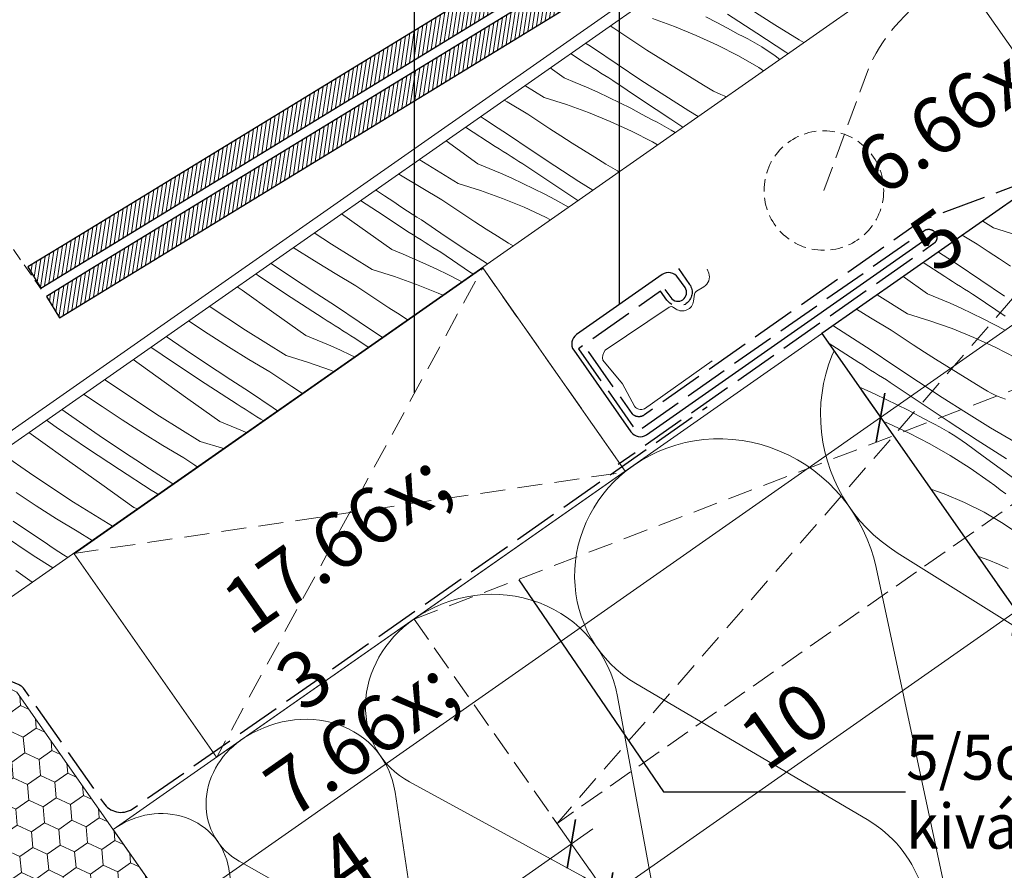
# Model space of a CAD drawing. Units: millimetres. Extents: x -900 to 58640, y -21392 to 3502.
# Drawn here: x 57544 to 57741, y -20437 to -20266 of the extents above; entities that cross this region are included whole.
import ezdxf

# ---------------------------------------------------------------- set-up
doc = ezdxf.new("R2010")
doc.units = ezdxf.units.MM
doc.header["$MEASUREMENT"] = 0
for name, pattern in [('szag', [11.319445, 8.819445, -2.5]), ('Sűrű szaggatott', [7.5, 5, -2.5]), ('Takart vonal_01', [7, 5, -2]), ('Takart vonal_02', [3.75, 2.5, -1.25]), ('Wipeout_Contour', [1000, 0, -1000])]:
    doc.linetypes.add(name, pattern=pattern)
for name, color, linetype, lineweight in [('0_Toll_száma__1', 7, 'Continuous', 5), ('0_Toll_száma__101', 253, 'Continuous', 5), ('0_Toll_száma__2', 7, 'Continuous', 13), ('0_Toll_száma__3', 7, 'Continuous', 15), ('0_Toll_száma__4', 7, 'Continuous', 20), ('0_Toll_száma__5', 7, 'Continuous', 25), ('0_Toll_száma__6', 7, 'Continuous', 30), ('0_Toll_száma__7', 7, 'Continuous', 35)]:
    doc.layers.add(name, color=color, linetype=linetype, lineweight=lineweight)
doc.layers.add('0_Toll_száma__21', color=7, linetype='Continuous', lineweight=5, true_color=0x3a3a3a)
doc.layers.add('0_Toll_száma__87', color=7, linetype='Continuous', lineweight=5, true_color=0x6a6a6a)
doc.styles.add('ELKÉSZÜLT_STÍLUS_2', font='txt')
doc.dimstyles.new('ELKÉSZÜLT_STÍLUS__1', dxfattribs={"dimtxt": 0.18, "dimasz": 14.592, "dimexe": 0.18, "dimexo": 0.0625, "dimgap": 0.09, "dimtad": 0, "dimtih": 1, "dimtoh": 1, "dimdec": 4, "dimzin": 0, "dimdsep": 46, "dimcen": 0.09, "dimadec": 0, "dimazin": 0, "dimtfac": 1, "dimtdec": 4, "dimtmove": 0, "dimatfit": 3, "dimldrblk": 'ARROWHEAD_5', "dimfxl": 1, "dimtolj": 1, "dimtzin": 0, "dimarcsym": 0})
doc.dimstyles.new('ELKÉSZÜLT_STÍLUS__4', dxfattribs={"dimtxt": 11.25, "dimasz": 6.65, "dimexe": 0.18, "dimexo": 0, "dimgap": 0.09, "dimtad": 1, "dimlfac": 0.001, "dimzin": 0, "dimdsep": 46, "dimtxsty": 'ELKÉSZÜLT_STÍLUS_2', "dimblk": 'ARROWHEAD_6', "dimblk1": 'ARROWHEAD_6', "dimblk2": 'ARROWHEAD_6', "dimcen": 0.09, "dimclrd": 7, "dimclre": 7, "dimclrt": 7, "dimadec": 0, "dimazin": 0, "dimtfac": 1, "dimtdec": 4, "dimtmove": 0, "dimatfit": 3, "dimfxl": 1, "dimtolj": 1, "dimtzin": 0, "dimarcsym": 0})
doc.dimstyles.new('ELKÉSZÜLT_STÍLUS__8', dxfattribs={"dimtxt": 11.25, "dimasz": 6.65, "dimexe": 0.18, "dimexo": 0, "dimgap": 0.09, "dimtad": 1, "dimlfac": 0.001, "dimzin": 0, "dimdsep": 46, "dimtxsty": 'ELKÉSZÜLT_STÍLUS_2', "dimblk": 'ARROWHEAD_6', "dimblk1": 'ARROWHEAD_6', "dimblk2": 'ARROWHEAD_6', "dimcen": 0.09, "dimclrd": 7, "dimclre": 7, "dimclrt": 7, "dimadec": 0, "dimazin": 0, "dimtfac": 1, "dimtdec": 4, "dimtmove": 2, "dimatfit": 3, "dimfxl": 1, "dimtolj": 1, "dimtzin": 0, "dimarcsym": 0})

# ---------------------------------------------------------------- blocks, each defined once
blk = doc.blocks.new('szálas höszigetelés 18[3]_5', base_point=(57666.92, -20355.86))
at = {"layer": '0_Toll_száma__1', "linetype": 'Continuous'}
for p, q in [((57719.91, -20373.33), (57775.66, -20408.27)), ((57729.44, -20440.64), (57715.67, -20376.29))]:
    blk.add_line(p, q, dxfattribs=at)
for centre, start_param, end_param in [((57735.68, -20346.66), 1.158003, 3.141593), ((57735.68, -20346.66), 3.141593, 5.125182), ((57685.22, -20381.99), 1.158003, 3.141593), ((57759.89, -20434.94), 4.299596, 8.266776)]:
    blk.add_ellipse(centre, major_axis=(18.3, -26.13), ratio=0.965399, start_param=start_param, end_param=end_param, dxfattribs=at)
blk = doc.blocks.new('szálas höszigetelés 18[14]_5', base_point=(57562.96, -20428.63))
at = {"layer": '0_Toll_száma__1', "linetype": 'Continuous'}
for p, q in [((57587.97, -20435.2), (57613.82, -20449.73)), ((57590.67, -20465.94), (57585.85, -20436.68))]:
    blk.add_line(p, q, dxfattribs=at)
for centre, start_param, end_param in [((57596.31, -20422.47), 4.712389, 6.695978), ((57571.04, -20440.16), 2.728799, 4.712389), ((57605.48, -20462.46), 5.870392, 9.837572)]:
    blk.add_ellipse(centre, major_axis=(-12.64, -8.85), ratio=0.912303, start_param=start_param, end_param=end_param, dxfattribs=at)
blk = doc.blocks.new('szálas höszigetelés 18[15]_5', base_point=(57588.24, -20410.94))
at = {"layer": '0_Toll_száma__1', "linetype": 'Continuous'}
for p, q in [((57622.12, -20419.28), (57656.98, -20438.34)), ((57625.19, -20460.6), (57619.2, -20421.32))]:
    blk.add_line(p, q, dxfattribs=at)
for centre, start_param, end_param in [((57633.7, -20401.99), 4.712389, 6.695978), ((57598.99, -20426.29), 2.728799, 4.712389), ((57645.4, -20455.63), 5.870392, 9.837572)]:
    blk.add_ellipse(centre, major_axis=(-17.36, -12.15), ratio=0.884613, start_param=start_param, end_param=end_param, dxfattribs=at)
blk = doc.blocks.new('szálas höszigetelés 18[16]_5', base_point=(57622.96, -20386.64))
at = {"layer": '0_Toll_száma__1', "linetype": 'Continuous'}
for p, q in [((57667.5, -20399.53), (57713.86, -20426.82)), ((57673.59, -20455.02), (57663.8, -20402.12))]:
    blk.add_line(p, q, dxfattribs=at)
for centre, start_param, end_param in [((57681.7, -20376.96), 4.712389, 6.695978), ((57637.74, -20407.75), 2.728799, 4.712389), ((57699.66, -20449.39), 5.870392, 9.837572)]:
    blk.add_ellipse(centre, major_axis=(-21.98, -15.39), ratio=0.960239, start_param=start_param, end_param=end_param, dxfattribs=at)
blk = doc.blocks.new('Vonallánc_1_5', base_point=(57705.19, -20300.63))
at = {"linetype": 'Continuous', "lineweight": 0, "true_color": 0x000000}
blk.add_hatch(color=18, dxfattribs=at).paths.add_polyline_path([(57832.77, -20206.63), (57822.74, -20218.39), (57829.96, -20221.83)])
at = {"layer": '0_Toll_száma__1', "linetype": 'Continuous'}
for p, q in [((57832.77, -20206.63), (57822.74, -20218.39)), ((57832.77, -20206.63), (57829.96, -20221.83)), ((57829.96, -20221.83), (57822.74, -20218.39))]:
    blk.add_line(p, q, dxfattribs=at)
at = {"layer": '0_Toll_száma__3', "linetype": 'Takart vonal_01', "flags": 128}
blk.add_lwpolyline([(57705.19, -20300.63), (57714.37, -20275.51, -0.302776), (57748.97, -20255.09, 0.141097), (57793.15, -20249.11, 0.050431), (57813.33, -20237.02, 0.062356), (57826.35, -20220.11)], format="xyb", dxfattribs=at)
blk = doc.blocks.new('*X108', base_point=(14648.81, -124.97))
at = {"layer": '0_Toll_száma__21', "linetype": 'Continuous'}
for p, q in [((57670.83, -20266.16), (57675.26, -20267.74)), ((57681.52, -20265.8), (57683.71, -20266.91)), ((57691.72, -20269.1), (57685.9, -20265.23)), ((57695.38, -20267.4), (57690.55, -20264.34)), ((57663.05, -20268.05), (57662.33, -20267.62)), ((57665.26, -20269.54), (57663.05, -20268.05)), ((57675.26, -20267.74), (57679.61, -20269.52)), ((57683.71, -20266.91), (57685.88, -20268.06)), ((57685.88, -20268.06), (57688.03, -20269.24)), ((57700.24, -20270.39), (57695.38, -20267.4)), ((57667.49, -20271.01), (57665.26, -20269.54)), ((57679.61, -20269.52), (57683.88, -20271.49)), ((57688.99, -20269.71), (57688.03, -20269.24)), ((57689.95, -20270.21), (57688.99, -20269.71)), ((57697.57, -20272.91), (57691.72, -20269.1)), ((57658.09, -20271.48), (57657.42, -20271.06)), ((57659.02, -20272.08), (57658.09, -20271.48)), ((57663.74, -20275.3), (57659.02, -20272.08)), ((57669.72, -20272.46), (57667.49, -20271.01)), ((57683.88, -20271.49), (57688.06, -20273.65)), ((57690.89, -20270.73), (57689.95, -20270.21)), ((57691.82, -20271.27), (57690.89, -20270.73)), ((57692.74, -20271.84), (57691.82, -20271.27)), ((57693.64, -20272.42), (57692.74, -20271.84)), ((57701.18, -20270.95), (57700.24, -20270.39)), ((57656.55, -20274.56), (57654.4, -20273.17)), ((57671.96, -20273.9), (57669.72, -20272.46)), ((57674.21, -20275.32), (57671.96, -20273.9)), ((57688.06, -20273.65), (57692.14, -20275.99)), ((57694.53, -20273.03), (57693.64, -20272.42)), ((57695.4, -20273.65), (57694.53, -20273.03)), ((57696.34, -20274.34), (57695.4, -20273.65)), ((57697.99, -20273.18), (57697.57, -20272.91)), ((57653.08, -20278.02), (57650.29, -20276.04)), ((57657.33, -20275.06), (57656.55, -20274.56)), ((57658.12, -20275.56), (57657.33, -20275.06)), ((57658.91, -20276.07), (57658.12, -20275.56)), ((57668.5, -20278.47), (57663.74, -20275.3)), ((57676.48, -20276.72), (57674.21, -20275.32)), ((57692.14, -20275.99), (57693.11, -20276.6)), ((57653.08, -20278.02), (57655.35, -20278.95)), ((57659.7, -20276.57), (57658.91, -20276.07)), ((57660.49, -20277.07), (57659.7, -20276.57)), ((57661.29, -20277.57), (57660.49, -20277.07)), ((57662.08, -20278.06), (57661.29, -20277.57)), ((57678.75, -20278.11), (57676.48, -20276.72)), ((57649.08, -20282.01), (57645.21, -20279.6)), ((57655.35, -20278.95), (57657.6, -20279.92)), ((57657.6, -20279.92), (57659.84, -20280.92)), ((57662.87, -20278.56), (57662.08, -20278.06)), ((57668.65, -20282.47), (57662.87, -20278.56)), ((57673.3, -20281.58), (57668.5, -20278.47)), ((57681.03, -20279.49), (57678.75, -20278.11)), ((57681.7, -20279.91), (57681.03, -20279.49)), ((57682.38, -20280.31), (57681.7, -20279.91)), ((57659.84, -20280.92), (57662.07, -20281.96)), ((57662.07, -20281.96), (57664.27, -20283.04)), ((57678.13, -20284.63), (57673.3, -20281.58)), ((57683.08, -20280.69), (57682.38, -20280.31)), ((57683.78, -20281.04), (57683.08, -20280.69)), ((57684.5, -20281.36), (57683.78, -20281.04)), ((57685.23, -20281.67), (57684.5, -20281.36)), ((57685.65, -20281.82), (57685.23, -20281.67)), ((57641.65, -20282.82), (57641.1, -20282.48)), ((57645.8, -20285.29), (57641.65, -20282.82)), ((57649.08, -20282.01), (57653.58, -20283.4)), ((57653.58, -20283.4), (57658.01, -20284.98)), ((57664.27, -20283.04), (57666.46, -20284.15)), ((57674.47, -20286.33), (57668.65, -20282.47)), ((57637.11, -20286.31), (57636.34, -20285.81)), ((57648.02, -20286.77), (57645.8, -20285.29)), ((57658.01, -20284.98), (57662.36, -20286.76)), ((57666.46, -20284.15), (57668.63, -20285.29)), ((57668.63, -20285.29), (57670.78, -20286.48)), ((57679.99, -20285.78), (57678.13, -20284.63)), ((57638.04, -20286.92), (57637.11, -20286.31)), ((57638.97, -20287.52), (57638.04, -20286.92)), ((57639.9, -20288.12), (57638.97, -20287.52)), ((57650.24, -20288.24), (57648.02, -20286.77)), ((57662.36, -20286.76), (57666.64, -20288.73)), ((57671.75, -20286.95), (57670.78, -20286.48)), ((57672.7, -20287.45), (57671.75, -20286.95)), ((57673.64, -20287.97), (57672.7, -20287.45)), ((57676.92, -20287.93), (57674.47, -20286.33)), ((57639.3, -20291.79), (57633.32, -20287.92)), ((57640.84, -20288.72), (57639.9, -20288.12)), ((57641.78, -20289.32), (57640.84, -20288.72)), ((57646.5, -20292.54), (57641.78, -20289.32)), ((57652.47, -20289.7), (57650.24, -20288.24)), ((57654.71, -20291.13), (57652.47, -20289.7)), ((57666.64, -20288.73), (57670.82, -20290.88)), ((57674.57, -20288.51), (57673.64, -20287.97)), ((57675.38, -20289.01), (57674.57, -20288.51)), ((57629.42, -20290.7), (57629.38, -20290.68)), ((57635.83, -20295.26), (57629.42, -20290.7)), ((57640.09, -20292.3), (57639.3, -20291.79)), ((57656.97, -20292.56), (57654.71, -20291.13)), ((57670.82, -20290.88), (57671.85, -20291.48)), ((57640.88, -20292.8), (57640.09, -20292.3)), ((57641.67, -20293.3), (57640.88, -20292.8)), ((57642.46, -20293.8), (57641.67, -20293.3)), ((57643.25, -20294.3), (57642.46, -20293.8)), ((57651.26, -20295.71), (57646.5, -20292.54)), ((57659.23, -20293.96), (57656.97, -20292.56)), ((57631.84, -20299.25), (57624.06, -20294.4)), ((57635.83, -20295.26), (57638.1, -20296.19)), ((57644.04, -20294.8), (57643.25, -20294.3)), ((57644.83, -20295.3), (57644.04, -20294.8)), ((57645.62, -20295.8), (57644.83, -20295.3)), ((57651.41, -20299.71), (57645.62, -20295.8)), ((57656.05, -20298.82), (57651.26, -20295.71)), ((57661.5, -20295.35), (57659.23, -20293.96)), ((57663.79, -20296.72), (57661.5, -20295.35)), ((57620.29, -20297.53), (57619.92, -20297.3)), ((57624.41, -20300.06), (57620.29, -20297.53)), ((57638.1, -20296.19), (57640.36, -20297.15)), ((57640.36, -20297.15), (57642.6, -20298.16)), ((57664.08, -20296.91), (57663.79, -20296.72)), ((57631.84, -20299.25), (57636.33, -20300.64)), ((57642.6, -20298.16), (57644.82, -20299.2)), ((57644.82, -20299.2), (57647.03, -20300.27)), ((57655.86, -20302.66), (57651.41, -20299.71)), ((57658.84, -20300.58), (57656.05, -20298.82)), ((57617.07, -20301.72), (57615.3, -20300.53)), ((57618, -20302.34), (57617.07, -20301.72)), ((57628.56, -20302.53), (57624.41, -20300.06)), ((57636.33, -20300.64), (57640.76, -20302.22)), ((57647.03, -20300.27), (57649.21, -20301.38)), ((57649.21, -20301.38), (57651.38, -20302.53)), ((57615.65, -20304.88), (57612.28, -20302.65)), ((57618.93, -20302.94), (57618, -20302.34)), ((57619.86, -20303.55), (57618.93, -20302.94)), ((57620.79, -20304.16), (57619.86, -20303.55)), ((57630.77, -20304.01), (57628.56, -20302.53)), ((57640.76, -20302.22), (57645.12, -20304)), ((57651.38, -20302.53), (57653.53, -20303.71)), ((57612.17, -20307.94), (57608.47, -20305.31)), ((57622.05, -20309.03), (57615.65, -20304.88)), ((57621.72, -20304.76), (57620.79, -20304.16)), ((57622.66, -20305.36), (57621.72, -20304.76)), ((57623.59, -20305.96), (57622.66, -20305.36)), ((57632.99, -20305.48), (57630.77, -20304.01)), ((57635.22, -20306.93), (57632.99, -20305.48)), ((57645.12, -20304), (57649.39, -20305.97)), ((57654.02, -20303.95), (57653.53, -20303.71)), ((57624.53, -20306.55), (57623.59, -20305.96)), ((57629.25, -20309.78), (57624.53, -20306.55)), ((57637.47, -20308.37), (57635.22, -20306.93)), ((57649.39, -20305.97), (57650.4, -20306.49)), ((57606.48, -20311.42), (57603, -20309.14)), ((57618.58, -20312.5), (57612.17, -20307.94)), ((57622.84, -20309.53), (57622.05, -20309.03)), ((57623.63, -20310.04), (57622.84, -20309.53)), ((57639.72, -20309.79), (57637.47, -20308.37)), ((57614.59, -20316.49), (57606.48, -20311.42)), ((57624.42, -20310.54), (57623.63, -20310.04)), ((57625.21, -20311.04), (57624.42, -20310.54)), ((57626, -20311.54), (57625.21, -20311.04)), ((57626.79, -20312.04), (57626, -20311.54)), ((57634.01, -20312.94), (57629.25, -20309.78)), ((57641.98, -20311.2), (57639.72, -20309.79)), ((57642.88, -20311.75), (57641.98, -20311.2)), ((57598.97, -20312.18), (57598.81, -20312.07)), ((57603.04, -20314.77), (57598.97, -20312.18)), ((57618.58, -20312.5), (57620.85, -20313.43)), ((57620.85, -20313.43), (57623.11, -20314.39)), ((57627.58, -20312.54), (57626.79, -20312.04)), ((57628.38, -20313.03), (57627.58, -20312.54)), ((57634.16, -20316.95), (57628.38, -20313.03)), ((57637.72, -20315.35), (57634.01, -20312.94)), ((57594.34, -20315.28), (57594.28, -20315.24)), ((57599.83, -20318.96), (57594.34, -20315.28)), ((57607.16, -20317.3), (57603.04, -20314.77)), ((57623.11, -20314.39), (57625.35, -20315.39)), ((57625.35, -20315.39), (57627.57, -20316.43)), ((57592.04, -20317.9), (57591.25, -20317.36)), ((57611.31, -20319.76), (57607.16, -20317.3)), ((57614.59, -20316.49), (57619.08, -20317.87)), ((57627.57, -20316.43), (57629.78, -20317.51)), ((57629.78, -20317.51), (57631.97, -20318.62)), ((57634.82, -20317.38), (57634.16, -20316.95)), ((57598.4, -20322.12), (57592.04, -20317.9)), ((57600.75, -20319.57), (57599.83, -20318.96)), ((57619.08, -20317.87), (57623.51, -20319.46)), ((57623.51, -20319.46), (57627.87, -20321.23)), ((57631.97, -20318.62), (57632.59, -20318.95)), ((57588.51, -20320.62), (57587.56, -20319.94)), ((57594.92, -20325.18), (57588.51, -20320.62)), ((57601.68, -20320.18), (57600.75, -20319.57)), ((57602.61, -20320.79), (57601.68, -20320.18)), ((57603.54, -20321.39), (57602.61, -20320.79)), ((57604.48, -20322), (57603.54, -20321.39)), ((57613.52, -20321.25), (57611.31, -20319.76)), ((57615.74, -20322.72), (57613.52, -20321.25)), ((57627.87, -20321.23), (57628.75, -20321.64)), ((57604.8, -20326.27), (57598.4, -20322.12)), ((57605.41, -20322.6), (57604.48, -20322)), ((57606.35, -20323.19), (57605.41, -20322.6)), ((57607.28, -20323.79), (57606.35, -20323.19)), ((57617.98, -20324.17), (57615.74, -20322.72)), ((57589.23, -20328.66), (57581.94, -20323.87)), ((57601.34, -20329.73), (57594.92, -20325.18)), ((57612, -20327.01), (57607.28, -20323.79)), ((57620.22, -20325.61), (57617.98, -20324.17)), ((57581.72, -20329.41), (57577.75, -20326.81)), ((57605.59, -20326.77), (57604.8, -20326.27)), ((57606.38, -20327.27), (57605.59, -20326.77)), ((57607.17, -20327.78), (57606.38, -20327.27)), ((57616.65, -20330.1), (57612, -20327.01)), ((57621.72, -20326.55), (57620.22, -20325.61)), ((57597.34, -20333.72), (57589.23, -20328.66)), ((57607.96, -20328.28), (57607.17, -20327.78)), ((57608.75, -20328.78), (57607.96, -20328.28)), ((57609.54, -20329.28), (57608.75, -20328.78)), ((57610.34, -20329.77), (57609.54, -20329.28)), ((57577.09, -20332.52), (57573.31, -20329.91)), ((57585.8, -20332.01), (57581.72, -20329.41)), ((57601.34, -20329.73), (57603.61, -20330.66)), ((57603.61, -20330.66), (57605.86, -20331.63)), ((57611.13, -20330.27), (57610.34, -20329.77)), ((57613.81, -20332.09), (57611.13, -20330.27)), ((57574.79, -20335.14), (57570.25, -20332.06)), ((57582.58, -20336.2), (57577.09, -20332.52)), ((57589.91, -20334.53), (57585.8, -20332.01)), ((57605.86, -20331.63), (57608.1, -20332.63)), ((57608.1, -20332.63), (57610.33, -20333.67)), ((57571.26, -20337.85), (57566.65, -20334.57)), ((57581.15, -20339.35), (57574.79, -20335.14)), ((57594.06, -20337), (57589.91, -20334.53)), ((57597.34, -20333.72), (57601.84, -20335.11)), ((57601.84, -20335.11), (57606.27, -20336.69)), ((57610.33, -20333.67), (57611.05, -20334.02)), ((57583.51, -20336.81), (57582.58, -20336.2)), ((57584.43, -20337.42), (57583.51, -20336.81)), ((57596.28, -20338.49), (57594.06, -20337)), ((57606.27, -20336.69), (57606.88, -20336.94)), ((57563.99, -20340.65), (57560.96, -20338.56)), ((57577.67, -20342.41), (57571.26, -20337.85)), ((57585.36, -20338.03), (57584.43, -20337.42)), ((57586.3, -20338.63), (57585.36, -20338.03)), ((57587.23, -20339.23), (57586.3, -20338.63)), ((57588.16, -20339.83), (57587.23, -20339.23)), ((57598.5, -20339.96), (57596.28, -20338.49)), ((57571.98, -20345.9), (57563.99, -20340.65)), ((57587.56, -20343.5), (57581.15, -20339.35)), ((57589.1, -20340.43), (57588.16, -20339.83)), ((57590.04, -20341.03), (57589.1, -20340.43)), ((57594.76, -20344.25), (57590.04, -20341.03)), ((57600.61, -20341.33), (57598.5, -20339.96)), ((57560.44, -20344), (57556.75, -20341.5)), ((57584.09, -20346.97), (57577.67, -20342.41)), ((57554.4, -20346), (57552.38, -20344.56)), ((57564.47, -20346.65), (57560.44, -20344)), ((57588.35, -20344.01), (57587.56, -20343.5)), ((57589.13, -20344.51), (57588.35, -20344.01)), ((57589.92, -20345.01), (57589.13, -20344.51)), ((57590.71, -20345.51), (57589.92, -20345.01)), ((57595.61, -20344.82), (57594.76, -20344.25)), ((57551.23, -20348.09), (57549.28, -20346.73)), ((57559.84, -20349.76), (57554.4, -20346)), ((57568.55, -20349.24), (57564.47, -20346.65)), ((57580.1, -20350.96), (57571.98, -20345.9)), ((57584.09, -20346.97), (57586.36, -20347.9)), ((57591.51, -20346.01), (57590.71, -20345.51)), ((57592.3, -20346.51), (57591.51, -20346.01)), ((57592.77, -20346.81), (57592.3, -20346.51)), ((57557.55, -20352.37), (57551.23, -20348.09)), ((57586.36, -20347.9), (57588.62, -20348.87)), ((57588.62, -20348.87), (57589.36, -20349.2)), ((57547.6, -20350.53), (57545.74, -20349.21)), ((57554.01, -20355.09), (57547.6, -20350.53)), ((57565.33, -20353.44), (57559.84, -20349.76)), ((57572.66, -20351.77), (57568.55, -20349.24)), ((57580.1, -20350.96), (57584.59, -20352.35)), ((57563.91, -20356.59), (57557.55, -20352.37)), ((57576.82, -20354.24), (57572.66, -20351.77)), ((57584.59, -20352.35), (57584.77, -20352.41)), ((57546.74, -20357.88), (57540, -20353.22)), ((57566.26, -20354.05), (57565.33, -20353.44)), ((57567.19, -20354.66), (57566.26, -20354.05)), ((57568.12, -20355.26), (57567.19, -20354.66)), ((57579.03, -20355.72), (57576.82, -20354.24)), ((57560.43, -20359.65), (57554.01, -20355.09)), ((57570.31, -20360.74), (57563.91, -20356.59)), ((57569.05, -20355.87), (57568.12, -20355.26)), ((57569.98, -20356.47), (57569.05, -20355.87)), ((57570.92, -20357.07), (57569.98, -20356.47)), ((57579.55, -20356.07), (57579.03, -20355.72)), ((57554.73, -20363.14), (57546.74, -20357.88)), ((57571.85, -20357.67), (57570.92, -20357.07)), ((57572.79, -20358.26), (57571.85, -20357.67)), ((57574.62, -20359.51), (57572.79, -20358.26)), ((57566.84, -20364.21), (57560.43, -20359.65)), ((57571.1, -20361.25), (57570.31, -20360.74)), ((57547.23, -20363.89), (57543.19, -20361.24)), ((57571.65, -20361.59), (57571.1, -20361.25)), ((57551.3, -20366.48), (57547.23, -20363.89)), ((57562.51, -20367.99), (57554.73, -20363.14)), ((57566.84, -20364.21), (57567.52, -20364.48)), ((57555.42, -20369.01), (57551.3, -20366.48)), ((57548.08, -20370.67), (57542.59, -20366.99)), ((57546.66, -20373.83), (57540.3, -20369.61)), ((57549.01, -20371.28), (57548.08, -20370.67)), ((57558.46, -20370.82), (57555.42, -20369.01)), ((57549.94, -20371.89), (57549.01, -20371.28)), ((57550.87, -20372.5), (57549.94, -20371.89)), ((57551.8, -20373.1), (57550.87, -20372.5)), ((57550.55, -20376.35), (57546.66, -20373.83)), ((57552.74, -20373.71), (57551.8, -20373.1)), ((57553.57, -20374.24), (57552.74, -20373.71)), ((57546.46, -20379.22), (57543.18, -20376.89))]:
    blk.add_line(p, q, dxfattribs=at)
blk = doc.blocks.new('Kitöltés_20_5', base_point=(14648.81, -124.97))
at = {"color": 254, "linetype": 'Wipeout_Contour', "lineweight": 0, "ltscale": 244455.026501}
blk.add_wipeout([(57535.75, -20386.71), (57769.61, -20223.07), (57755.27, -20202.58), (57521.42, -20366.23)], dxfattribs=at)
at = {"layer": '0_Toll_száma__21', "color": 7, "linetype": 'Continuous', "lineweight": 20}
for p, q in [((57755.27, -20202.58), (57521.42, -20366.23)), ((57535.75, -20386.71), (57769.61, -20223.07))]:
    blk.add_line(p, q, dxfattribs=at)
at = {"layer": '0_Toll_száma__21', "linetype": 'Continuous'}
blk.add_blockref('*X108', (14648.81, -124.97), dxfattribs=at)
blk = doc.blocks.new('*X110', base_point=(14648.81, -124.97))
at = {"layer": '0_Toll_száma__21', "linetype": 'Continuous'}
for p, q in [((57739.22, -20308.12), (57737.04, -20306.76)), ((57735.94, -20311.4), (57732.95, -20309.62)), ((57739.22, -20308.12), (57743.72, -20309.51)), ((57738.16, -20312.89), (57735.94, -20311.4)), ((57728.18, -20313.03), (57728.13, -20313)), ((57729.11, -20313.63), (57728.18, -20313.03)), ((57740.38, -20314.35), (57738.16, -20312.89)), ((57729.44, -20317.9), (57725.12, -20315.11)), ((57730.04, -20314.23), (57729.11, -20313.63)), ((57730.98, -20314.83), (57730.04, -20314.23)), ((57731.92, -20315.43), (57730.98, -20314.83)), ((57736.64, -20318.65), (57731.92, -20315.43)), ((57742.61, -20315.81), (57740.38, -20314.35)), ((57725.97, -20321.37), (57721.11, -20317.91)), ((57730.23, -20318.41), (57729.44, -20317.9)), ((57731.02, -20318.91), (57730.23, -20318.41)), ((57731.8, -20319.41), (57731.02, -20318.91)), ((57732.59, -20319.91), (57731.8, -20319.41)), ((57741.4, -20321.82), (57736.64, -20318.65)), ((57725.97, -20321.37), (57728.24, -20322.3)), ((57733.39, -20320.41), (57732.59, -20319.91)), ((57734.18, -20320.91), (57733.39, -20320.41)), ((57734.97, -20321.41), (57734.18, -20320.91)), ((57735.76, -20321.91), (57734.97, -20321.41)), ((57721.98, -20325.36), (57715.89, -20321.56)), ((57728.24, -20322.3), (57730.5, -20323.27)), ((57730.5, -20323.27), (57732.74, -20324.27)), ((57741.55, -20325.82), (57735.76, -20321.91)), ((57714.54, -20326.17), (57711.76, -20324.46)), ((57721.98, -20325.36), (57726.47, -20326.75)), ((57732.74, -20324.27), (57734.96, -20325.31)), ((57734.96, -20325.31), (57737.17, -20326.38)), ((57718.7, -20328.64), (57714.54, -20326.17)), ((57726.47, -20326.75), (57730.9, -20328.33)), ((57737.17, -20326.38), (57739.35, -20327.49)), ((57707.21, -20327.84), (57707.07, -20327.74)), ((57708.14, -20328.45), (57707.21, -20327.84)), ((57709.07, -20329.06), (57708.14, -20328.45)), ((57710, -20329.66), (57709.07, -20329.06)), ((57720.91, -20330.12), (57718.7, -20328.64)), ((57730.9, -20328.33), (57735.26, -20330.11)), ((57739.35, -20327.49), (57741.52, -20328.64)), ((57712.19, -20335.14), (57706.08, -20331.18)), ((57710.93, -20330.27), (57710, -20329.66)), ((57711.86, -20330.87), (57710.93, -20330.27)), ((57712.8, -20331.47), (57711.86, -20330.87)), ((57723.13, -20331.59), (57720.91, -20330.12)), ((57735.26, -20330.11), (57739.53, -20332.08)), ((57713.73, -20332.07), (57712.8, -20331.47)), ((57714.67, -20332.66), (57713.73, -20332.07)), ((57719.39, -20335.89), (57714.67, -20332.66)), ((57725.36, -20333.04), (57723.13, -20331.59)), ((57727.61, -20334.48), (57725.36, -20333.04)), ((57739.53, -20332.08), (57743.71, -20334.23)), ((57712.98, -20335.64), (57712.19, -20335.14)), ((57729.86, -20335.9), (57727.61, -20334.48)), ((57713.77, -20336.15), (57712.98, -20335.64)), ((57714.56, -20336.65), (57713.77, -20336.15)), ((57715.35, -20337.15), (57714.56, -20336.65)), ((57716.14, -20337.65), (57715.35, -20337.15)), ((57724.15, -20339.05), (57719.39, -20335.89)), ((57732.12, -20337.31), (57729.86, -20335.9)), ((57716.93, -20338.15), (57716.14, -20337.65)), ((57717.72, -20338.65), (57716.93, -20338.15)), ((57718.52, -20339.15), (57717.72, -20338.65)), ((57724.3, -20343.06), (57718.52, -20339.15)), ((57728.94, -20342.17), (57724.15, -20339.05)), ((57734.4, -20338.7), (57732.12, -20337.31)), ((57736.68, -20340.07), (57734.4, -20338.7)), ((57712.32, -20340.1), (57713.25, -20340.5)), ((57713.25, -20340.5), (57715.49, -20341.51)), ((57737.34, -20340.5), (57736.68, -20340.07)), ((57738.03, -20340.9), (57737.34, -20340.5)), ((57738.72, -20341.27), (57738.03, -20340.9)), ((57715.49, -20341.51), (57717.71, -20342.54)), ((57717.71, -20342.54), (57719.92, -20343.62)), ((57730.12, -20346.92), (57724.3, -20343.06)), ((57733.77, -20345.22), (57728.94, -20342.17)), ((57739.43, -20341.62), (57738.72, -20341.27)), ((57740.15, -20341.95), (57739.43, -20341.62)), ((57740.88, -20342.25), (57740.15, -20341.95)), ((57741.62, -20342.53), (57740.88, -20342.25)), ((57719.92, -20343.62), (57722.11, -20344.73)), ((57722.11, -20344.73), (57724.28, -20345.88)), ((57717.14, -20346.99), (57718.01, -20347.34)), ((57724.28, -20345.88), (57726.43, -20347.06)), ((57727.39, -20347.54), (57726.43, -20347.06)), ((57735.96, -20350.73), (57730.12, -20346.92)), ((57738.64, -20348.22), (57733.77, -20345.22)), ((57718.01, -20347.34), (57722.28, -20349.31)), ((57728.35, -20348.03), (57727.39, -20347.54)), ((57729.29, -20348.55), (57728.35, -20348.03)), ((57730.22, -20349.1), (57729.29, -20348.55)), ((57731.13, -20349.66), (57730.22, -20349.1)), ((57743.55, -20351.15), (57738.64, -20348.22)), ((57722.28, -20349.31), (57726.46, -20351.47)), ((57732.04, -20350.24), (57731.13, -20349.66)), ((57732.93, -20350.85), (57732.04, -20350.24)), ((57733.8, -20351.48), (57732.93, -20350.85)), ((57741.84, -20354.5), (57735.96, -20350.73)), ((57726.46, -20351.47), (57730.54, -20353.81)), ((57737.17, -20353.95), (57733.8, -20351.48)), ((57730.54, -20353.81), (57734.52, -20356.33)), ((57740.55, -20356.41), (57737.17, -20353.95)), ((57734.52, -20356.33), (57738.37, -20359.02)), ((57743.93, -20358.87), (57740.55, -20356.41)), ((57729.31, -20361.47), (57726.62, -20360.53)), ((57739.48, -20359.83), (57738.37, -20359.02)), ((57740.57, -20360.67), (57739.48, -20359.83)), ((57741.66, -20361.51), (57740.57, -20360.67)), ((57733.39, -20363.2), (57729.31, -20361.47)), ((57737.36, -20365.19), (57733.39, -20363.2)), ((57741.18, -20367.44), (57737.36, -20365.19)), ((57744.85, -20369.93), (57741.18, -20367.44)), ((57736.21, -20374.09), (57736.04, -20374)), ((57738.24, -20374.78), (57736.21, -20374.09)), ((57740.23, -20375.57), (57738.24, -20374.78)), ((57742.17, -20376.48), (57740.23, -20375.57))]:
    blk.add_line(p, q, dxfattribs=at)
blk = doc.blocks.new('Kitöltés_21_5', base_point=(14648.81, -124.97))
at = {"color": 254, "linetype": 'Wipeout_Contour', "lineweight": 0, "ltscale": 245085.092723}
blk.add_wipeout([(57790.9, -20452.39), (57872.83, -20395.06), (57786.72, -20272), (57704.79, -20329.33)], dxfattribs=at)
at = {"layer": '0_Toll_száma__21', "color": 7, "linetype": 'Continuous', "lineweight": 25}
for p, q in [((57786.72, -20272), (57704.79, -20329.33)), ((57704.79, -20329.33), (57790.9, -20452.39))]:
    blk.add_line(p, q, dxfattribs=at)
at = {"layer": '0_Toll_száma__21', "linetype": 'Continuous'}
blk.add_blockref('*X110', (14648.81, -124.97), dxfattribs=at)
blk = doc.blocks.new('*D149', base_point=(14648.81, -124.97))
at = {"layer": '0_Toll_száma__2', "linetype": 'Continuous'}
for p, q in [((57658.32, -20437.08), (57650.79, -20426.33)), ((57654.56, -20431.7), (57658.86, -20428.69)), ((57594.26, -20473.94), (57654.56, -20431.7)), ((57598.02, -20479.32), (57590.49, -20468.57)), ((57553.32, -20502.62), (57594.26, -20473.94))]:
    blk.add_line(p, q, dxfattribs=at)
at = {"layer": '0_Toll_száma__7', "linetype": 'Continuous'}
for p, q in [((57653.7, -20436.58), (57655.42, -20426.83)), ((57595.12, -20469.07), (57593.4, -20478.82))]:
    blk.add_line(p, q, dxfattribs=at)
at = {"layer": '0_Toll_száma__1', "insert": (57618.17, -20455.24), "char_height": 11.25, "attachment_point": 7, "rotation": 35.0099, "style": 'ELKÉSZÜLT_STÍLUS_2'}
blk.add_mtext('\\A1;{\\fVerdana|b0|i0|c238|p38;7\\fVerdana|b0|i0|c238|p38;\\A1{\\H.66x;\\S4^  ;}}', dxfattribs=at)
blk = doc.blocks.new('ARROWHEAD_6')
at = {"color": 0, "linetype": 'Continuous', "lineweight": 0}
for p, q in [((-0.5, -0.5), (0.5, 0.5)), ((0, 0), (-1, 0))]:
    blk.add_line(p, q, dxfattribs=at)
blk = doc.blocks.new('*D204', base_point=(14648.81, -124.97))
at = {"layer": '0_Toll_száma__2', "linetype": 'Continuous'}
for p, q in [((57743.79, -20385.02), (57825.67, -20327.67)), ((57747.56, -20390.4), (57740.03, -20379.65)), ((57661.99, -20442.32), (57743.79, -20385.02)), ((57665.76, -20447.7), (57658.23, -20436.95)), ((57657.69, -20445.33), (57661.99, -20442.32))]:
    blk.add_line(p, q, dxfattribs=at)
at = {"layer": '0_Toll_száma__7', "linetype": 'Continuous'}
for p, q in [((57744.65, -20380.15), (57742.94, -20389.9)), ((57662.85, -20437.45), (57661.14, -20447.2))]:
    blk.add_line(p, q, dxfattribs=at)
at = {"layer": '0_Toll_száma__1', "insert": (57693.6, -20417.44), "char_height": 11.25, "attachment_point": 7, "rotation": 35.0099, "style": 'ELKÉSZÜLT_STÍLUS_2'}
blk.add_mtext('\\A1;{\\fVerdana|b0|i0|c238|p38;10}', dxfattribs=at)
blk = doc.blocks.new('*D205', base_point=(14648.81, -124.97))
at = {"layer": '0_Toll_száma__2', "linetype": 'Continuous'}
for p, q in [((57829.44, -20333.05), (57821.91, -20322.3)), ((57825.67, -20327.67), (57829.97, -20324.66)), ((57743.79, -20385.02), (57825.67, -20327.67))]:
    blk.add_line(p, q, dxfattribs=at)
at = {"layer": '0_Toll_száma__7', "linetype": 'Continuous'}
for p, q in [((57824.81, -20332.55), (57826.53, -20322.8)), ((57744.65, -20380.15), (57742.94, -20389.9))]:
    blk.add_line(p, q, dxfattribs=at)
at = {"layer": '0_Toll_száma__1', "insert": (57778.31, -20358.1), "char_height": 11.25, "attachment_point": 7, "rotation": 35.0099, "style": 'ELKÉSZÜLT_STÍLUS_2'}
blk.add_mtext('\\A1;{\\fVerdana|b0|i0|c238|p38;10}', dxfattribs=at)
blk = doc.blocks.new('*D206', base_point=(14648.81, -124.97))
at = {"layer": '0_Toll_száma__2', "linetype": 'Continuous'}
for p, q in [((57574.47, -20445.7), (57716.57, -20346.16)), ((57578.24, -20451.07), (57570.71, -20440.32)), ((57570.17, -20448.71), (57574.47, -20445.7))]:
    blk.add_line(p, q, dxfattribs=at)
at = {"layer": '0_Toll_száma__7', "linetype": 'Continuous'}
for p, q in [((57717.43, -20341.29), (57715.71, -20351.04)), ((57575.33, -20440.82), (57573.62, -20450.57))]:
    blk.add_line(p, q, dxfattribs=at)
at = {"layer": '0_Toll_száma__1', "insert": (57609.72, -20418.45), "char_height": 11.25, "attachment_point": 7, "rotation": 35.0099, "style": 'ELKÉSZÜLT_STÍLUS_2'}
blk.add_mtext('\\A1;{\\fVerdana|b0|i0|c238|p38;17\\fVerdana|b0|i0|c238|p38;\\A1{\\H.66x;\\S3^  ;}}', dxfattribs=at)
blk = doc.blocks.new('*D207', base_point=(14648.81, -124.97))
at = {"layer": '0_Toll_száma__2', "linetype": 'Continuous'}
for p, q in [((57716.57, -20346.16), (57769.03, -20309.41)), ((57720.34, -20351.54), (57712.81, -20340.79)), ((57574.47, -20445.7), (57716.57, -20346.16))]:
    blk.add_line(p, q, dxfattribs=at)
at = {"layer": '0_Toll_száma__7', "linetype": 'Continuous'}
for p, q in [((57769.89, -20304.54), (57768.17, -20314.29)), ((57717.43, -20341.29), (57715.71, -20351.04))]:
    blk.add_line(p, q, dxfattribs=at)
at = {"layer": '0_Toll_száma__1', "insert": (57736.7, -20330.39), "char_height": 11.25, "attachment_point": 7, "rotation": 35.0099, "style": 'ELKÉSZÜLT_STÍLUS_2'}
blk.add_mtext('\\A1;{\\fVerdana|b0|i0|c238|p38;6\\fVerdana|b0|i0|c238|p38;\\A1{\\H.66x;\\S5^  ;}}', dxfattribs=at)
blk = doc.blocks.new('*D208', base_point=(14648.81, -124.97))
at = {"layer": '0_Toll_száma__2', "linetype": 'Continuous'}
for p, q in [((57802.21, -20294.18), (57794.68, -20283.43)), ((57798.45, -20288.81), (57802.75, -20285.8)), ((57769.03, -20309.41), (57798.45, -20288.81)), ((57772.8, -20314.79), (57765.27, -20304.04)), ((57716.57, -20346.16), (57769.03, -20309.41))]:
    blk.add_line(p, q, dxfattribs=at)
at = {"layer": '0_Toll_száma__7', "linetype": 'Continuous'}
for p, q in [((57797.59, -20293.68), (57799.31, -20283.93)), ((57769.89, -20304.54), (57768.17, -20314.29))]:
    blk.add_line(p, q, dxfattribs=at)
at = {"layer": '0_Toll_száma__1', "insert": (57775.94, -20302.11), "char_height": 11.25, "attachment_point": 7, "rotation": 35.0099, "style": 'ELKÉSZÜLT_STÍLUS_2'}
blk.add_mtext('\\A1;{\\fVerdana|b0|i0|c238|p38;3\\fVerdana|b0|i0|c238|p38;\\A1{\\H.66x;\\S5^  ;}}', dxfattribs=at)
blk = doc.blocks.new('ARROWHEAD_5')
at = {"color": 0, "linetype": 'Continuous', "lineweight": 0}
blk.add_line((0, 0), (-1, 0), dxfattribs=at)
blk.add_solid([(-1, 0.2679), (0, 0), (-1, -0.2679), (-1, 0.2679)], dxfattribs=at)

msp = doc.modelspace()

# ---------------------------------------------------------------- hatches: boundary and pattern name
at = {"layer": '0_Toll_száma__1', "linetype": 'Continuous'}
h = msp.add_hatch(dxfattribs=at)
h.set_pattern_fill('HONEY_0005', color=256, style=0, pattern_type=2)
h.set_pattern_definition([(35.00001, (58390.9919, -22291.5654), (2.324087, 4.984024), [3.175, -6.35]), (155.00001, (58390.9919, -22291.5654), (5.478335, 0.4792935), [3.175, -6.35]), (95.00001, (58390.9919, -22291.5654), (-3.1542477, 4.5047304), [0, -6.35, 3.175, 0, 0, 0])])
h.paths.add_polyline_path([(57520.451, -20372.555), (57498.579, -20387.87, -0.2536638), (57488.161, -20389.062), (57480.149, -20394.673, 0.4142136), (57479.657, -20397.458), (57529.157, -20468.151, -0.4142136), (57528.666, -20470.936), (57523.53, -20474.533), (57520.995, -20473.994, 0.6808757), (57518.941, -20477.097), (57521.511, -20480.768), (57532.355, -20491.612, 0.3639702), (57534.914, -20491.836), (57581.499, -20459.217, 0.4142136), (57581.99, -20456.432), (57543.382, -20401.294), (57541.744, -20400.441), (57539.977, -20400.441)])
at = {"layer": '0_Toll_száma__101', "linetype": 'Continuous'}
h = msp.add_hatch(dxfattribs=at)
h.set_pattern_fill('ANSI31_0005', color=256, style=0, pattern_type=2)
h.set_pattern_definition([(81.36833, (57491.2847, -20366.2282), (-0.7724012, 0.1172515), [])])
h.paths.add_polyline_path([(57548.16, -20320.233), (57718.084, -20216.29), (57718.343, -20215.169), (57716.564, -20212.26), (57715.115, -20212.244), (57554.353, -20310.583), (57545.551, -20315.968)])
h = msp.add_hatch(dxfattribs=at)
h.set_pattern_fill('ANSI31_0005', color=256, style=0, pattern_type=2)
h.set_pattern_definition([(81.36833, (57495.0148, -20372.1523), (-0.7724012, 0.1172515), [])])
h.paths.add_polyline_path([(57551.89, -20326.157), (57721.814, -20222.214), (57722.073, -20221.093), (57720.294, -20218.184), (57718.845, -20218.168), (57558.083, -20316.507), (57549.281, -20321.892)])

# ---------------------------------------------------------------- linework, layer by layer
at = {"layer": '0_Toll_száma__1', "linetype": 'Continuous', "flags": 128}
for points in [[(58093.728, -19996.03), (58122.404, -20037.026), (57757.303, -20292.668), (57728.653, -20251.752)], [(57636.791, -20316.167), (57665.356, -20356.961), (57583.43, -20414.305), (57554.866, -20373.511)]]:
    msp.add_lwpolyline(points, close=True, dxfattribs=at)
at = {"layer": '0_Toll_száma__2', "linetype": 'Continuous', "flags": 128}
msp.add_lwpolyline([(58209.496, -19975.936), (58295.543, -20098.823), (57755.407, -20477.024), (57596.473, -20477.116), (57562.671, -20428.842)], close=True, dxfattribs=at)
at = {"layer": '0_Toll_száma__21', "linetype": 'Takart vonal_02'}
msp.add_line((57510.403, -20266.427), (57548.251, -20320.446), dxfattribs=at)
at = {"layer": '0_Toll_száma__3', "linetype": 'Sűrű szaggatott', "flags": 128}
msp.add_lwpolyline([(57554.866, -20373.511), (57554.812, -20373.434), (57665.48, -20357.089), (57636.775, -20316.144), (57583.431, -20414.305)], dxfattribs=at)
at = {"layer": '0_Toll_száma__3', "linetype": 'Continuous', "flags": 128}
msp.add_lwpolyline([(57682.825, -20334.781), (57669.204, -20344.413, -0.3650886), (57667.214, -20343.921), (57664.814, -20339.394), (57660.895, -20334.697, -0.2368182), (57661.327, -20332.693), (57674.178, -20324.047, -0.2892951), (57675.053, -20324.074), (57675.548, -20324.408, 0.5577002), (57679.061, -20322.822), (57679.243, -20321.427, -0.2235936), (57679.639, -20320.826), (57681.127, -20319.949, 0.3650886), (57682.094, -20317.195), (57681.792, -20316.397)], format="xyb", dxfattribs=at)
msp.add_lwpolyline([(57520.451, -20372.555), (57498.579, -20387.87, -0.2536638), (57488.161, -20389.062), (57480.149, -20394.673, 0.4142136), (57479.657, -20397.458), (57529.157, -20468.151, -0.4142136), (57528.666, -20470.936), (57523.53, -20474.533), (57520.995, -20473.994, 0.6808757), (57518.941, -20477.097), (57521.511, -20480.768), (57532.355, -20491.612, 0.3639702), (57534.914, -20491.836), (57581.499, -20459.217, 0.4142136), (57581.99, -20456.432), (57543.382, -20401.294), (57541.744, -20400.441), (57539.977, -20400.441)], format="xyb", close=True, dxfattribs=at)
at = {"layer": '0_Toll_száma__4', "linetype": 'Continuous', "flags": 128}
msp.add_lwpolyline([(57671.718, -20254.701), (57676.708, -20252.47, -0.6681786), (57677.619, -20254.046), (57677.441, -20254.17), (57515.243, -20367.672, -0.4142136), (57472.454, -20358.342), (57452.465, -20329.795, 1), (57445.169, -20334.543), (57458.272, -20353.257)], format="xyb", dxfattribs=at)
at = {"layer": '0_Toll_száma__5', "linetype": 'Continuous', "flags": 128}
msp.add_lwpolyline([(57673.336, -20320.474), (57674.484, -20322.113, 0.4142136), (57676.921, -20322.542, 0.4142136), (57677.351, -20320.105), (57675.917, -20318.057, 0.4142136), (57672.783, -20317.505), (57655.581, -20329.549, 0.4142136), (57655.028, -20332.683), (57666.499, -20349.066, 0.4142136), (57669.633, -20349.619), (57726.281, -20309.955)], format="xyb", dxfattribs=at)
at = {"layer": '0_Toll_száma__6', "linetype": 'Continuous', "flags": 128}
for points in [[(57548.16, -20320.233), (57718.084, -20216.29), (57718.343, -20215.169), (57716.564, -20212.26), (57715.115, -20212.244), (57554.353, -20310.583), (57545.551, -20315.968)], [(57551.89, -20326.157), (57721.814, -20222.214), (57722.073, -20221.093), (57720.294, -20218.184), (57718.845, -20218.168), (57558.083, -20316.507), (57549.281, -20321.892)]]:
    msp.add_lwpolyline(points, close=True, dxfattribs=at)
at = {"layer": '0_Toll_száma__6', "linetype": 'szag', "flags": 128}
for points in [[(57747.443, -20297.134), (57744.087, -20299.484), (57725.893, -20306.296, 0.1134229), (57724.647, -20306.801), (57669.22, -20345.61, -0.4142136), (57666.732, -20345.377), (57658.004, -20332.912)], [(57676.029, -20316.258), (57678.269, -20319.458, -1), (57673.726, -20322.639), (57672.464, -20320.836), (57655.984, -20332.375), (57667.655, -20349.043), (57725.36, -20308.639, -0.4142136), (57727.588, -20309.205, -0.4142136), (57727.219, -20311.294), (57663.928, -20355.609)], [(57466.13, -20375.793), (57476.942, -20391.234, 0.4530308), (57480.389, -20392.077), (57487.168, -20387.331), (57489.218, -20388.012, 0.2873227), (57498.858, -20385.871), (57520.067, -20371.019, -0.2909869), (57522.223, -20372.264), (57540.173, -20397.915, 0.1412872), (57541.035, -20398.612), (57543.781, -20399.769, -0.1412872), (57544.643, -20400.465), (57560.728, -20423.449, 0.4141231), (57566.508, -20424.731), (57681.764, -20344.029)]]:
    msp.add_lwpolyline(points, format="xyb", dxfattribs=at)
at = {"layer": '0_Toll_száma__87', "linetype": 'Takart vonal_02'}
msp.add_circle((57705.195, -20300.632), 11.997, dxfattribs=at)

# ---------------------------------------------------------------- block references
at = {"linetype": 'Continuous'}
for name, p in [('szálas höszigetelés 18[3]_5', (57666.925, -20355.858)), ('szálas höszigetelés 18[16]_5', (57622.96, -20386.64)), ('szálas höszigetelés 18[15]_5', (57588.237, -20410.939)), ('szálas höszigetelés 18[14]_5', (57562.965, -20428.635))]:
    msp.add_blockref(name, p, dxfattribs=at)
at = {"linetype": 'Takart vonal_01'}
msp.add_blockref('Vonallánc_1_5', (57705.195, -20300.632), dxfattribs=at)

# ---------------------------------------------------------------- dimensions: what is measured, and where the dimension line sits
at = {"linetype": 'Continuous'}
dim = msp.add_linear_dim(base=(57654.558, -20431.704), p1=(57570.295, -20439.73), p2=(57651.691, -20427.611), angle=35.00987, dimstyle='ELKÉSZÜLT_STÍLUS__8', dxfattribs=at)
dim.commit()
dim.dimension.update_dxf_attribs({"geometry": '*D149', "text_midpoint": (57627.664, -20441.721), "dimtype": 160, "text_rotation": 35.00987})

# ---------------------------------------------------------------- next in the draw order: block references
at = {"layer": '0_Toll_száma__21', "linetype": 'Continuous'}
msp.add_blockref('Kitöltés_20_5', (14648.813, -124.966), dxfattribs=at)

# ---------------------------------------------------------------- next in the draw order: block references
msp.add_blockref('Kitöltés_21_5', (14648.813, -124.966), dxfattribs=at)

# ---------------------------------------------------------------- next in the draw order: leaders
at = {"layer": '0_Toll_száma__1', "linetype": 'Continuous', "annotation_type": 0, "has_hookline": 1, "hookline_direction": 1}
for points, text_width in [([(57664.182, -20323.527), (57664.182, -20135.437), (57608.389, -20135.437)], 236.65), ([(57623.13, -20341.253), (57623.13, -20184.802), (57608.789, -20184.802)], 227.033)]:
    msp.add_leader(points, dimstyle='ELKÉSZÜLT_STÍLUS__1', dxfattribs=dict(at, text_width=text_width))

# ---------------------------------------------------------------- next in the draw order: linework, layer by layer
at = {"layer": '0_Toll_száma__3', "linetype": 'Sűrű szaggatott', "flags": 128}
msp.add_lwpolyline([(57623.065, -20386.621), (57815.373, -20312.95), (57786.688, -20272.019), (57651.691, -20427.611)], dxfattribs=at)
at = {"layer": '0_Toll_száma__3', "linetype": 'Takart vonal_01', "flags": 128}
msp.add_lwpolyline([(57623.065, -20386.621), (57651.691, -20427.611), (57815.373, -20312.95)], dxfattribs=at)

# ---------------------------------------------------------------- next in the draw order: texts
at = {"layer": '0_Toll_száma__1', "linetype": 'Continuous', "insert": (57721.68, -20421.245), "char_height": 9, "width": 248.28, "attachment_point": 4, "line_spacing_factor": 0.922592, "style": 'ELKÉSZÜLT_STÍLUS_2'}
msp.add_mtext('\\A1;{\\W0.960000x;\\fVerdana|b0|i0|c238|p38;5/5cm gomba-, rovar- és lángmentesített\\P\\fVerdana|b0|i0|c238|p38;kiváltóba süllyesztett stafni támasz}', dxfattribs=at)

# ---------------------------------------------------------------- next in the draw order: dimensions: what is measured, and where the dimension line sits
at = {"linetype": 'Continuous'}
for base, p1, p2, text, picture, middle in [((57798.449, -20288.81), (57757.303, -20292.668), (57786.688, -20272.019), '3{\\H0.66x;\\S5^  ;}', '*D208', (57782.437, -20290.411)), ((57769.033, -20309.414), (57704.786, -20329.335), (57757.303, -20292.668), '6{\\H0.66x;\\S5^  ;}', '*D207', (57743.194, -20318.693))]:
    dim = msp.add_linear_dim(base=base, p1=p1, p2=p2, angle=35.00987, text=text, dimstyle='ELKÉSZÜLT_STÍLUS__8', dxfattribs=at)
    dim.commit()
    dim.dimension.update_dxf_attribs({"geometry": picture, "text_midpoint": middle, "dimtype": 160, "text_rotation": 35.00987})
for base, p1, p2, dimstyle, picture, middle in [((57825.671, -20327.672), (57704.786, -20329.335), (57786.688, -20272.019), 'ELKÉSZÜLT_STÍLUS__8', '*D205', (57782.078, -20348.593)), ((57716.572, -20346.161), (57594.259, -20473.941), (57704.786, -20329.335), 'ELKÉSZÜLT_STÍLUS__8', '*D206', (57622.618, -20402.358)), ((57743.794, -20385.024), (57651.691, -20427.611), (57704.786, -20329.335), 'ELKÉSZÜLT_STÍLUS__4', '*D204', (57697.365, -20407.93))]:
    dim = msp.add_linear_dim(base=base, p1=p1, p2=p2, angle=35.00987, dimstyle=dimstyle, dxfattribs=at)
    dim.commit()
    dim.dimension.update_dxf_attribs({"geometry": picture, "text_midpoint": middle, "dimtype": 160, "text_rotation": 35.00987})

# ---------------------------------------------------------------- next in the draw order: leaders
at = {"layer": '0_Toll_száma__1', "linetype": 'Continuous', "annotation_type": 0, "has_hookline": 1, "hookline_direction": 0, "text_width": 248.003}
msp.add_leader([(57644.034, -20378.732), (57673.06, -20421.245), (57721.59, -20421.245)], dimstyle='ELKÉSZÜLT_STÍLUS__1', dxfattribs=at)

doc.saveas('drawing.dxf')
